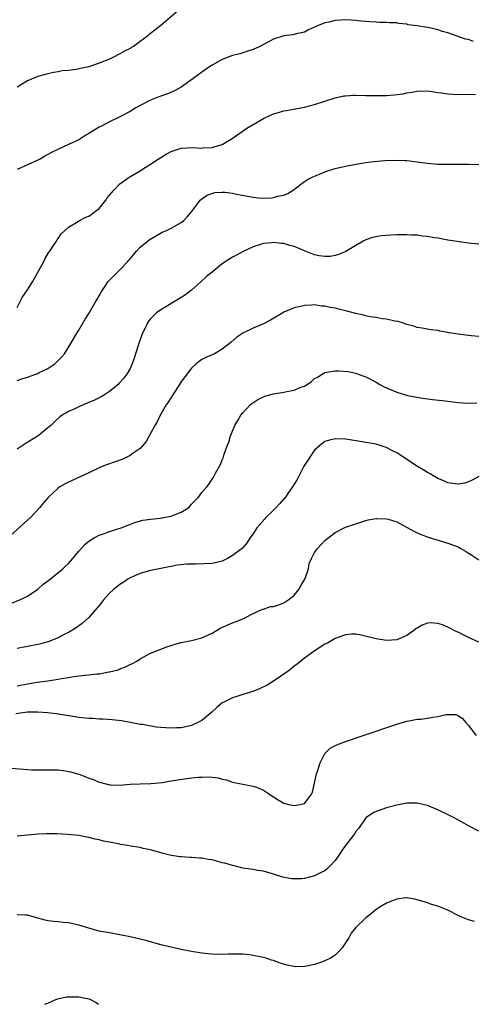
# Model space of a CAD drawing. Units: inches. Extents: x 2619000 to 2622000, y 1506000 to 1509000.
# Drawn here: x 2619315 to 2619404, y 1506000 to 1506192 of the extents above; entities that cross this region are included whole.
import ezdxf

# ---------------------------------------------------------------- set-up
doc = ezdxf.new("R2010")
doc.units = ezdxf.units.IN
doc.header["$MEASUREMENT"] = 0
doc.layers.add('LD26191506_10ft', color=41, linetype='Continuous')

msp = doc.modelspace()

# ---------------------------------------------------------------- linework, layer by layer
at = {"layer": 'LD26191506_10ft'}
for points, elevation in [([(2619346.22, 1506193.78), (2619343, 1506191.07), (2619341, 1506189.49), (2619340.71, 1506189.29), (2619340.39, 1506189), (2619339, 1506187.95), (2619337.66, 1506187), (2619337.25, 1506186.75), (2619337, 1506186.6), (2619335.95, 1506186.05), (2619335, 1506185.51), (2619334.65, 1506185.35), (2619334.04, 1506185), (2619333, 1506184.52), (2619331, 1506183.69), (2619329, 1506183.03), (2619327.32, 1506182.68), (2619326.48, 1506182.48), (2619325, 1506182.3), (2619323.8, 1506182.2), (2619323, 1506182.04), (2619322.11, 1506181.89), (2619321, 1506181.66), (2619319, 1506181.12), (2619317, 1506180.25), (2619315, 1506179)], 7860), ([(2619403.95, 1506187.95), (2619403, 1506188.32), (2619402.42, 1506188.42), (2619399, 1506189.63), (2619397.93, 1506189.93), (2619397, 1506190.25), (2619395.39, 1506190.61), (2619393, 1506191.02), (2619391.23, 1506191.23), (2619391, 1506191.32), (2619389.44, 1506191.44), (2619389, 1506191.57), (2619387.59, 1506191.59), (2619387, 1506191.67), (2619385.67, 1506191.67), (2619385, 1506191.73), (2619383.76, 1506191.76), (2619383, 1506191.85), (2619381.91, 1506191.91), (2619381, 1506192.04), (2619380.08, 1506192.08), (2619379, 1506192.17), (2619378.11, 1506192.11), (2619377, 1506192.07), (2619375.74, 1506191.74), (2619375, 1506191.59), (2619373.55, 1506191), (2619373, 1506190.74), (2619371.78, 1506190.22), (2619371, 1506189.8), (2619369.45, 1506189.45), (2619368.74, 1506189.26), (2619367, 1506189.05), (2619365, 1506188.41), (2619362.34, 1506187), (2619361, 1506186.38), (2619359.97, 1506186.03), (2619358.43, 1506185.57), (2619357, 1506185.19), (2619356.48, 1506185), (2619355, 1506184.41), (2619353, 1506183.32), (2619352.5, 1506183), (2619351, 1506181.98), (2619349.71, 1506181), (2619347, 1506179.03), (2619345.69, 1506178.31), (2619344.29, 1506177.71), (2619343, 1506177.27), (2619342.27, 1506177), (2619341, 1506176.48), (2619339, 1506175.47), (2619338.13, 1506175), (2619337, 1506174.3), (2619335, 1506173.22), (2619333, 1506172.29), (2619331.45, 1506171.45), (2619331, 1506171.23), (2619329, 1506169.99), (2619328.37, 1506169.63), (2619327.39, 1506169), (2619327, 1506168.77), (2619325, 1506167.84), (2619323.04, 1506166.96), (2619321.7, 1506166.3), (2619320.42, 1506165.58), (2619319.46, 1506165), (2619319, 1506164.76), (2619317, 1506163.85), (2619315.02, 1506162.98)], 7850), ([(2619315, 1506135.99), (2619316, 1506138), (2619317, 1506139.44), (2619317.98, 1506141), (2619319.22, 1506143.22), (2619320.18, 1506145), (2619320.44, 1506145.56), (2619321.19, 1506146.81), (2619321.35, 1506147), (2619322.1, 1506148.1), (2619322.67, 1506149), (2619322.79, 1506149.21), (2619323, 1506149.5), (2619323.61, 1506150.39), (2619324.23, 1506151), (2619325, 1506151.69), (2619326.74, 1506152.74), (2619327, 1506152.92), (2619327.14, 1506153), (2619328.37, 1506153.63), (2619329, 1506153.83), (2619329.66, 1506154.34), (2619330.55, 1506155), (2619331, 1506155.35), (2619332.29, 1506157), (2619332.58, 1506157.41), (2619333, 1506157.93), (2619333.91, 1506159), (2619335, 1506160.18), (2619336.66, 1506161.34), (2619339, 1506162.71), (2619339.41, 1506163), (2619341, 1506163.98), (2619342.47, 1506165), (2619344.05, 1506165.95), (2619345, 1506166.45), (2619345.4, 1506166.6), (2619347, 1506167.12), (2619349.27, 1506167.27), (2619351, 1506167.15), (2619351.18, 1506167.18), (2619353, 1506167.23), (2619353.39, 1506167.39), (2619355, 1506167.85), (2619356.95, 1506169), (2619359.32, 1506170.68), (2619359.8, 1506171), (2619361, 1506171.76), (2619363, 1506172.92), (2619364.42, 1506173.58), (2619365, 1506173.81), (2619366.12, 1506174.12), (2619367, 1506174.4), (2619367.5, 1506174.5), (2619371, 1506175.14), (2619373, 1506175.64), (2619375, 1506176.27), (2619377, 1506176.95), (2619378.69, 1506177.31), (2619379, 1506177.36), (2619380.56, 1506177.44), (2619381, 1506177.45), (2619383, 1506177.41), (2619385, 1506177.38), (2619387, 1506177.42), (2619388.48, 1506177.52), (2619390.25, 1506177.75), (2619391, 1506177.91), (2619391.95, 1506178.05), (2619393, 1506178.26), (2619395, 1506178.29), (2619395.82, 1506178.18), (2619397, 1506177.98), (2619398.17, 1506177.83), (2619399, 1506177.7), (2619401, 1506177.63), (2619403, 1506177.68), (2619404.37, 1506177.63)], 7840), ([(2619315, 1506121.76), (2619315.89, 1506122.11), (2619317, 1506122.42), (2619318.65, 1506123), (2619319, 1506123.14), (2619319.31, 1506123.31), (2619321, 1506124.14), (2619322.33, 1506125), (2619322.68, 1506125.32), (2619323, 1506125.68), (2619323.66, 1506126.34), (2619324.2, 1506127), (2619325.46, 1506129), (2619326.62, 1506131), (2619327, 1506131.61), (2619328.26, 1506133.74), (2619329, 1506134.87), (2619330.24, 1506137), (2619330.51, 1506137.49), (2619331, 1506138.31), (2619331.37, 1506139), (2619332.16, 1506140.16), (2619332.71, 1506141), (2619332.84, 1506141.16), (2619335, 1506143.4), (2619336.59, 1506145), (2619336.76, 1506145.24), (2619337, 1506145.55), (2619337.67, 1506146.33), (2619338.29, 1506147), (2619339, 1506147.83), (2619340.74, 1506149.26), (2619341.87, 1506149.87), (2619343.29, 1506150.71), (2619343.97, 1506151), (2619345, 1506151.5), (2619347, 1506152.63), (2619347.51, 1506153), (2619348.22, 1506153.78), (2619349, 1506154.68), (2619349.97, 1506155.97), (2619350.71, 1506157), (2619351, 1506157.25), (2619352.04, 1506157.96), (2619353.56, 1506158.44), (2619355, 1506158.54), (2619355.46, 1506158.54), (2619357, 1506158.33), (2619358.07, 1506158.07), (2619361, 1506157.54), (2619362.61, 1506157.39), (2619364.58, 1506157.42), (2619365, 1506157.5), (2619365.76, 1506157.76), (2619367, 1506157.98), (2619367.75, 1506158.25), (2619368.88, 1506159), (2619371, 1506160.62), (2619371.63, 1506161), (2619372.52, 1506161.48), (2619373, 1506161.67), (2619373.92, 1506162.08), (2619375, 1506162.49), (2619375.36, 1506162.64), (2619377, 1506163.14), (2619379, 1506163.62), (2619379.75, 1506163.75), (2619381, 1506164.01), (2619383, 1506164.33), (2619384.52, 1506164.52), (2619386.71, 1506164.71), (2619388.79, 1506164.79), (2619390.72, 1506164.72), (2619391, 1506164.7), (2619393, 1506164.48), (2619395, 1506164.21), (2619397, 1506164.02), (2619399, 1506163.98), (2619401, 1506164), (2619403, 1506164), (2619405, 1506163.95)], 7830), ([(2619405, 1506148.38), (2619403, 1506148.58), (2619399, 1506149.19), (2619397, 1506149.55), (2619396.36, 1506149.64), (2619395, 1506149.89), (2619394.03, 1506149.97), (2619393, 1506150.12), (2619391.86, 1506150.14), (2619391, 1506150.22), (2619389, 1506150.21), (2619387.84, 1506150.16), (2619386, 1506150), (2619384.31, 1506149.69), (2619383, 1506149.25), (2619382.47, 1506149), (2619381, 1506148.15), (2619379.05, 1506146.95), (2619377.66, 1506146.34), (2619377, 1506146.18), (2619376, 1506146), (2619375, 1506145.97), (2619373.88, 1506146.12), (2619373, 1506146.32), (2619371, 1506147.08), (2619369.66, 1506147.66), (2619369, 1506147.9), (2619368.14, 1506148.14), (2619367, 1506148.49), (2619366.51, 1506148.51), (2619365, 1506148.73), (2619364.67, 1506148.67), (2619363, 1506148.51), (2619362.25, 1506148.25), (2619361, 1506147.85), (2619359.04, 1506146.96), (2619357.74, 1506146.26), (2619357, 1506145.83), (2619356.48, 1506145.52), (2619355, 1506144.53), (2619353, 1506142.95), (2619351.94, 1506142.06), (2619350.83, 1506141), (2619349, 1506139.43), (2619348.47, 1506139), (2619347.62, 1506138.38), (2619347, 1506137.97), (2619344.34, 1506136.34), (2619343, 1506135.55), (2619342.17, 1506135), (2619341, 1506133.81), (2619340.62, 1506133.38), (2619340.38, 1506133), (2619339.86, 1506131.86), (2619339.41, 1506131), (2619339.29, 1506130.71), (2619338.59, 1506128.59), (2619337.84, 1506126.16), (2619337.42, 1506125), (2619337, 1506124.13), (2619336.37, 1506123), (2619335.77, 1506122.23), (2619334.84, 1506121.16), (2619334.67, 1506121), (2619333, 1506119.64), (2619332.03, 1506119), (2619331.4, 1506118.6), (2619331, 1506118.41), (2619330.07, 1506117.93), (2619328.68, 1506117.32), (2619327.9, 1506117), (2619327, 1506116.61), (2619326.25, 1506116.25), (2619325, 1506115.69), (2619323.78, 1506115), (2619323.32, 1506114.68), (2619322.27, 1506113.73), (2619321.57, 1506113), (2619321, 1506112.52), (2619319.11, 1506111), (2619316.59, 1506109.41), (2619315, 1506108.36)], 7820), ([(2619405, 1506130.34), (2619403.5, 1506130.5), (2619403, 1506130.54), (2619401, 1506130.8), (2619399.69, 1506131), (2619399.1, 1506131.1), (2619399, 1506131.14), (2619397.39, 1506131.39), (2619397, 1506131.52), (2619395.67, 1506131.67), (2619393.99, 1506131.99), (2619393, 1506132.11), (2619392.37, 1506132.37), (2619391, 1506132.68), (2619390.79, 1506132.79), (2619390.13, 1506133), (2619389.31, 1506133.31), (2619388.64, 1506133.36), (2619387, 1506133.77), (2619386.17, 1506133.83), (2619385, 1506134.06), (2619383.8, 1506134.2), (2619383, 1506134.37), (2619382.5, 1506134.5), (2619381, 1506134.82), (2619379.3, 1506135.3), (2619377.69, 1506135.69), (2619377, 1506135.88), (2619376.02, 1506136.02), (2619375, 1506136.3), (2619374.31, 1506136.31), (2619373, 1506136.53), (2619372.45, 1506136.45), (2619371, 1506136.44), (2619370.22, 1506136.22), (2619369, 1506135.97), (2619367, 1506135.12), (2619366.79, 1506135), (2619364.42, 1506133.58), (2619363, 1506132.81), (2619361, 1506131.96), (2619359, 1506131.03), (2619357.8, 1506130.2), (2619356.72, 1506129.28), (2619356.43, 1506129), (2619355, 1506127.9), (2619353.48, 1506127), (2619353, 1506126.76), (2619351.76, 1506126.24), (2619351, 1506125.84), (2619349.91, 1506125), (2619349, 1506124.21), (2619348.1, 1506123), (2619347, 1506121.48), (2619345.34, 1506119), (2619345.22, 1506118.78), (2619345, 1506118.47), (2619344.45, 1506117.55), (2619344.08, 1506117), (2619343, 1506115.18), (2619342.9, 1506115), (2619342.27, 1506113.73), (2619341.83, 1506113), (2619341, 1506111.43), (2619340.14, 1506109.86), (2619339.44, 1506109), (2619339, 1506108.52), (2619337.44, 1506107.44), (2619337, 1506107.11), (2619335.58, 1506106.42), (2619334.1, 1506105.9), (2619332.6, 1506105.4), (2619331.58, 1506105), (2619331, 1506104.75), (2619329, 1506103.75), (2619327.39, 1506103), (2619325, 1506101.94), (2619324.38, 1506101.62), (2619323.34, 1506101), (2619323, 1506100.77), (2619321.04, 1506098.96), (2619320.13, 1506097.87), (2619319.44, 1506097), (2619317.58, 1506095), (2619317, 1506094.5), (2619313, 1506090.85)], 7810), ([(2619313.76, 1506078.24), (2619315.62, 1506079), (2619317, 1506079.68), (2619319, 1506081.02), (2619320.03, 1506081.97), (2619321, 1506082.65), (2619321.18, 1506082.82), (2619323.92, 1506085), (2619324.45, 1506085.55), (2619325, 1506086.07), (2619325.88, 1506087), (2619327, 1506088.45), (2619328.21, 1506089.79), (2619329, 1506090.44), (2619329.89, 1506091), (2619331, 1506091.58), (2619331.86, 1506091.86), (2619333, 1506092.29), (2619335.25, 1506093), (2619337.96, 1506094.04), (2619339.51, 1506094.49), (2619341, 1506094.72), (2619342.91, 1506094.91), (2619343.52, 1506095), (2619345, 1506095.26), (2619345.5, 1506095.5), (2619347, 1506096.05), (2619348.44, 1506097), (2619348.72, 1506097.28), (2619349, 1506097.65), (2619350.33, 1506099), (2619351, 1506099.93), (2619351.98, 1506101), (2619352.43, 1506101.57), (2619353, 1506102.53), (2619353.2, 1506102.8), (2619353.32, 1506103), (2619353.67, 1506103.67), (2619354.65, 1506105.35), (2619355, 1506106.3), (2619355.21, 1506106.79), (2619355.37, 1506107.37), (2619355.94, 1506109), (2619356.25, 1506109.75), (2619356.6, 1506111), (2619357.45, 1506113), (2619358.04, 1506113.96), (2619358.61, 1506115), (2619359, 1506115.45), (2619360.4, 1506117), (2619360.73, 1506117.27), (2619361.93, 1506118.07), (2619363.29, 1506118.71), (2619364.27, 1506119), (2619365, 1506119.17), (2619367, 1506119.47), (2619367.61, 1506119.61), (2619369, 1506119.86), (2619370.52, 1506120.52), (2619371, 1506120.68), (2619371.54, 1506121), (2619372.41, 1506121.59), (2619373, 1506122.13), (2619373.56, 1506122.44), (2619374.46, 1506123), (2619375, 1506123.31), (2619377, 1506123.66), (2619377.67, 1506123.67), (2619379.54, 1506123.54), (2619381, 1506123.21), (2619381.16, 1506123.16), (2619381.51, 1506123), (2619383, 1506122.49), (2619385, 1506121.42), (2619385.68, 1506121), (2619386.56, 1506120.56), (2619387.92, 1506119.92), (2619389, 1506119.47), (2619390.91, 1506118.91), (2619391.15, 1506118.85), (2619393.61, 1506118.39), (2619395, 1506118.21), (2619395.96, 1506118.04), (2619397.89, 1506117.89), (2619399, 1506117.72), (2619400.45, 1506117.55), (2619401, 1506117.5), (2619403, 1506117.37), (2619404.61, 1506117.39)], 7800), ([(2619405.03, 1506103), (2619403.7, 1506102.3), (2619403, 1506101.99), (2619402.25, 1506101.75), (2619401, 1506101.54), (2619400.43, 1506101.57), (2619399, 1506101.82), (2619398.2, 1506102.2), (2619397, 1506102.63), (2619396.36, 1506103), (2619395.53, 1506103.53), (2619395, 1506103.79), (2619394.3, 1506104.3), (2619393.06, 1506105), (2619389.4, 1506107.4), (2619389, 1506107.63), (2619388.08, 1506108.08), (2619387, 1506108.69), (2619386.75, 1506108.75), (2619385, 1506109.32), (2619384.59, 1506109.41), (2619383, 1506109.65), (2619381.87, 1506109.87), (2619379.84, 1506110.16), (2619379, 1506110.32), (2619377, 1506110.39), (2619375.89, 1506110.11), (2619375, 1506109.85), (2619373.96, 1506109), (2619373, 1506108.15), (2619372.21, 1506107), (2619371.74, 1506106.27), (2619370.92, 1506105.08), (2619369.57, 1506102.43), (2619369, 1506101.55), (2619368.69, 1506101), (2619367.91, 1506099.91), (2619367.17, 1506098.83), (2619367, 1506098.66), (2619366.22, 1506097.78), (2619365.47, 1506097), (2619365, 1506096.49), (2619363.46, 1506095), (2619363.26, 1506094.74), (2619362.32, 1506093.68), (2619361.74, 1506093), (2619361, 1506091.82), (2619360.39, 1506091), (2619359.82, 1506090.18), (2619359, 1506089.13), (2619358.86, 1506089), (2619357, 1506087.61), (2619356, 1506087), (2619355, 1506086.51), (2619353, 1506086.03), (2619349.91, 1506085.91), (2619349, 1506085.95), (2619348.06, 1506085.94), (2619346.29, 1506085.71), (2619345, 1506085.48), (2619344.63, 1506085.37), (2619343, 1506085.07), (2619341, 1506084.66), (2619340.55, 1506084.55), (2619339, 1506084.09), (2619337, 1506083.22), (2619336.6, 1506083), (2619335.66, 1506082.34), (2619335, 1506081.93), (2619333.77, 1506081), (2619333, 1506080.24), (2619331.9, 1506079), (2619331.53, 1506078.47), (2619331, 1506077.85), (2619330.63, 1506077.37), (2619329, 1506075.53), (2619327.68, 1506074.32), (2619327, 1506073.85), (2619326.53, 1506073.47), (2619325, 1506072.58), (2619324.19, 1506072.19), (2619323, 1506071.54), (2619321.17, 1506070.83), (2619319.61, 1506070.39), (2619319, 1506070.25), (2619315, 1506069.48)], 7790), ([(2619315, 1506062.16), (2619317, 1506062.57), (2619318.87, 1506062.87), (2619321, 1506063.16), (2619323, 1506063.46), (2619323.58, 1506063.58), (2619325, 1506063.81), (2619325.98, 1506063.98), (2619328.28, 1506064.28), (2619329, 1506064.31), (2619330.53, 1506064.53), (2619331, 1506064.54), (2619332.89, 1506064.89), (2619333, 1506064.9), (2619334.69, 1506065.31), (2619335, 1506065.47), (2619336.13, 1506065.87), (2619337, 1506066.33), (2619337.46, 1506066.54), (2619338.32, 1506067), (2619339, 1506067.44), (2619341, 1506068.52), (2619344.21, 1506069.79), (2619345, 1506070.04), (2619345.71, 1506070.29), (2619347, 1506070.63), (2619348.98, 1506071), (2619351, 1506071.51), (2619353, 1506072.46), (2619353.85, 1506073), (2619354.59, 1506073.41), (2619357, 1506074.48), (2619358.39, 1506075), (2619359, 1506075.27), (2619359.5, 1506075.5), (2619361, 1506076.28), (2619362.58, 1506077), (2619362.88, 1506077.12), (2619363, 1506077.13), (2619364.37, 1506077.63), (2619365, 1506077.68), (2619366, 1506078), (2619367, 1506078.37), (2619367.4, 1506078.6), (2619367.95, 1506079), (2619369, 1506079.87), (2619369.93, 1506081), (2619370.29, 1506081.71), (2619371.08, 1506083), (2619371.14, 1506083.14), (2619371.81, 1506085), (2619371.95, 1506086.05), (2619372.4, 1506087), (2619373, 1506088.2), (2619373.56, 1506089), (2619374.24, 1506089.76), (2619375, 1506090.53), (2619375.58, 1506091), (2619377, 1506092.11), (2619379, 1506093.12), (2619381, 1506093.81), (2619383, 1506094.43), (2619383.45, 1506094.55), (2619385, 1506094.84), (2619385.15, 1506094.85), (2619387, 1506094.77), (2619387.32, 1506094.68), (2619389, 1506094.15), (2619392.37, 1506092.37), (2619393, 1506092.06), (2619393.74, 1506091.74), (2619395.16, 1506091.16), (2619399, 1506090.05), (2619401, 1506089.27), (2619401.51, 1506089), (2619402.44, 1506088.44), (2619403, 1506088.07), (2619403.68, 1506087.68), (2619405, 1506086.78)], 7780), ([(2619405, 1506070.7), (2619403, 1506071.6), (2619402.06, 1506072.06), (2619401, 1506072.66), (2619400.74, 1506072.74), (2619399, 1506073.65), (2619397.9, 1506074.1), (2619397, 1506074.35), (2619395.52, 1506074.48), (2619395, 1506074.39), (2619393.96, 1506074.04), (2619393, 1506073.43), (2619392.72, 1506073.28), (2619392.32, 1506073), (2619391, 1506072.02), (2619389, 1506071.18), (2619387, 1506071.05), (2619385, 1506071.33), (2619382.07, 1506072.07), (2619381, 1506072.26), (2619380.27, 1506072.27), (2619379, 1506072.12), (2619377.7, 1506071.7), (2619377, 1506071.4), (2619376.32, 1506071), (2619375.52, 1506070.48), (2619375, 1506070.29), (2619372.93, 1506068.93), (2619371, 1506067.54), (2619369.6, 1506066.4), (2619369, 1506066), (2619368.48, 1506065.52), (2619367.81, 1506065), (2619365, 1506063.06), (2619363.72, 1506062.28), (2619362.37, 1506061.63), (2619360.95, 1506061.05), (2619359, 1506060.45), (2619358.22, 1506060.22), (2619357, 1506059.83), (2619355.31, 1506059), (2619355, 1506058.83), (2619354.01, 1506057.99), (2619352.97, 1506057), (2619351, 1506055.43), (2619350.23, 1506055), (2619349, 1506054.43), (2619347, 1506053.96), (2619346.05, 1506053.95), (2619345, 1506053.88), (2619344, 1506054), (2619343, 1506054.03), (2619342.09, 1506054.09), (2619339.41, 1506054.59), (2619339, 1506054.64), (2619337.03, 1506055.03), (2619335.33, 1506055.33), (2619333.54, 1506055.54), (2619331.66, 1506055.66), (2619331, 1506055.67), (2619329.76, 1506055.76), (2619329, 1506055.78), (2619327, 1506056), (2619322.69, 1506056.69), (2619320.91, 1506056.91), (2619319, 1506057.04), (2619317, 1506057.01), (2619314.73, 1506056.73)], 7770), ([(2619313.89, 1506046.11), (2619317, 1506045.83), (2619317.78, 1506045.78), (2619319, 1506045.74), (2619320.21, 1506045.79), (2619321, 1506045.76), (2619322.22, 1506045.78), (2619323, 1506045.74), (2619324.45, 1506045.55), (2619325, 1506045.47), (2619325.38, 1506045.38), (2619327, 1506044.91), (2619328.41, 1506044.41), (2619329, 1506044.15), (2619329.89, 1506043.89), (2619331, 1506043.38), (2619331.32, 1506043.32), (2619333, 1506042.83), (2619333.18, 1506042.82), (2619335, 1506042.79), (2619337.02, 1506042.98), (2619339, 1506043.06), (2619341.09, 1506043.09), (2619343.31, 1506043.31), (2619345, 1506043.6), (2619348.1, 1506044.1), (2619349, 1506044.19), (2619350.37, 1506044.37), (2619351, 1506044.37), (2619352.42, 1506044.42), (2619353, 1506044.31), (2619354.21, 1506044.21), (2619355, 1506043.92), (2619355.79, 1506043.79), (2619357, 1506043.36), (2619361, 1506042.58), (2619361.64, 1506042.36), (2619363, 1506041.8), (2619364.19, 1506041), (2619364.68, 1506040.68), (2619365, 1506040.51), (2619365.9, 1506039.9), (2619367, 1506039.25), (2619367.97, 1506039), (2619369, 1506038.8), (2619370.19, 1506039), (2619371, 1506039.21), (2619372.4, 1506041), (2619372.58, 1506041.42), (2619373, 1506043.19), (2619373.39, 1506045), (2619373.63, 1506045.63), (2619373.98, 1506047), (2619375, 1506048.97), (2619376.02, 1506049.98), (2619377.32, 1506050.68), (2619378.15, 1506051), (2619379, 1506051.32), (2619382.47, 1506052.47), (2619389, 1506054.69), (2619391, 1506055.3), (2619391.34, 1506055.34), (2619393, 1506055.66), (2619393.69, 1506055.69), (2619395, 1506055.84), (2619396.03, 1506056.03), (2619397, 1506056.15), (2619398.57, 1506056.57), (2619399, 1506056.59), (2619400.55, 1506056.55), (2619401, 1506056.36), (2619401.8, 1506055.8), (2619402.51, 1506055), (2619403, 1506054.4), (2619404.47, 1506052.47)], 7760), ([(2619405, 1506033.82), (2619403, 1506034.87), (2619401.64, 1506035.64), (2619400.34, 1506036.33), (2619399.02, 1506037), (2619397, 1506037.95), (2619395, 1506038.79), (2619393.23, 1506039.23), (2619393, 1506039.27), (2619391.26, 1506039.26), (2619391, 1506039.25), (2619389, 1506038.87), (2619387, 1506038.35), (2619385, 1506037.66), (2619384.55, 1506037.45), (2619383.84, 1506037), (2619383, 1506036.39), (2619381.59, 1506034.41), (2619381, 1506033.71), (2619380.74, 1506033.26), (2619380.57, 1506033), (2619379, 1506030.99), (2619378.19, 1506029.81), (2619377.68, 1506029), (2619377, 1506028.06), (2619376.03, 1506027), (2619375.51, 1506026.49), (2619375, 1506026.07), (2619374.26, 1506025.74), (2619373, 1506025.05), (2619371, 1506024.54), (2619370.5, 1506024.5), (2619369, 1506024.47), (2619368.49, 1506024.49), (2619366.8, 1506024.8), (2619365, 1506025.4), (2619363, 1506026), (2619361.86, 1506026.14), (2619361, 1506026.31), (2619359.52, 1506026.48), (2619359, 1506026.59), (2619357.34, 1506027), (2619357, 1506027.07), (2619355.52, 1506027.52), (2619355, 1506027.64), (2619353.92, 1506027.92), (2619353, 1506028.18), (2619352.26, 1506028.26), (2619351, 1506028.52), (2619350.52, 1506028.52), (2619349, 1506028.65), (2619348.66, 1506028.66), (2619347, 1506028.78), (2619346.79, 1506028.79), (2619345, 1506029.07), (2619343, 1506029.56), (2619341, 1506030.13), (2619339.58, 1506030.42), (2619339, 1506030.58), (2619337.12, 1506030.88), (2619336.54, 1506031), (2619335.22, 1506031.22), (2619335, 1506031.23), (2619333, 1506031.62), (2619331.86, 1506031.86), (2619331, 1506032.09), (2619330.22, 1506032.22), (2619329, 1506032.56), (2619328.6, 1506032.6), (2619327, 1506032.92), (2619324.84, 1506033.16), (2619322.71, 1506033.29), (2619320.71, 1506033.29), (2619319, 1506033.19), (2619317, 1506033.03), (2619315, 1506032.85)], 7750), ([(2619404.19, 1506016.19), (2619403, 1506016.47), (2619401.67, 1506017), (2619401, 1506017.32), (2619399, 1506018.35), (2619397.36, 1506019), (2619397, 1506019.16), (2619395.58, 1506019.58), (2619395, 1506019.81), (2619393, 1506020.42), (2619392.53, 1506020.53), (2619391, 1506020.76), (2619390.76, 1506020.76), (2619389, 1506020.53), (2619388.28, 1506020.28), (2619387, 1506019.75), (2619385.8, 1506019), (2619385.32, 1506018.68), (2619385, 1506018.51), (2619384.18, 1506017.82), (2619383, 1506016.89), (2619381.05, 1506015), (2619380.14, 1506013.86), (2619379.66, 1506013), (2619378.37, 1506011), (2619377.72, 1506010.28), (2619377, 1506009.61), (2619376.64, 1506009.36), (2619376.06, 1506009), (2619375, 1506008.47), (2619374.15, 1506008.15), (2619373, 1506007.78), (2619371.42, 1506007.42), (2619371, 1506007.36), (2619369.34, 1506007.34), (2619369, 1506007.37), (2619367.63, 1506007.63), (2619367, 1506007.83), (2619366.07, 1506008.07), (2619365, 1506008.52), (2619364.61, 1506008.61), (2619363.52, 1506009), (2619363, 1506009.15), (2619361, 1506009.54), (2619360.37, 1506009.63), (2619359, 1506009.78), (2619357, 1506009.82), (2619356.23, 1506009.77), (2619354.27, 1506009.73), (2619353, 1506009.78), (2619352.15, 1506009.85), (2619351, 1506010), (2619349, 1506010.33), (2619347, 1506010.7), (2619345, 1506011.13), (2619343, 1506011.63), (2619340.37, 1506012.37), (2619339, 1506012.72), (2619337, 1506013.19), (2619335, 1506013.58), (2619333, 1506013.93), (2619331, 1506014.31), (2619329, 1506014.85), (2619327, 1506015.46), (2619325, 1506015.9), (2619323.97, 1506015.97), (2619323, 1506016.09), (2619322.15, 1506016.15), (2619321, 1506016.3), (2619320.43, 1506016.43), (2619319, 1506016.8), (2619317, 1506017.39), (2619316.61, 1506017.39), (2619315, 1506017.49)], 7740), ([(2619320.37, 1506000), (2619321, 1506000.24), (2619322.68, 1506001), (2619322.91, 1506001.09), (2619324.56, 1506001.44), (2619325, 1506001.47), (2619326.53, 1506001.47), (2619327, 1506001.44), (2619329, 1506001.05), (2619329.14, 1506001), (2619330.38, 1506000.38), (2619330.86, 1506000)], 7730)]:
    msp.add_lwpolyline(points, dxfattribs=dict(at, elevation=elevation))

doc.saveas('drawing.dxf')
